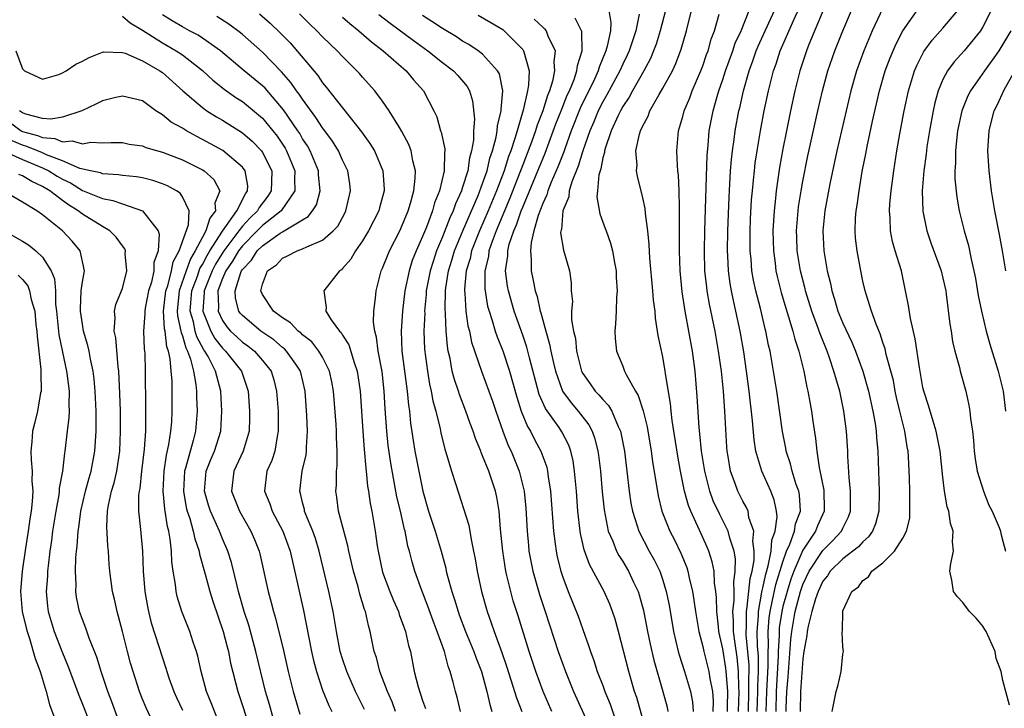
# Model space of a CAD drawing. Units: inches. Extents: x 2634000 to 2635680, y 1491000 to 1494000.
# Drawn here: x 2635111 to 2635209, y 1491059 to 1491128 of the extents above; entities that cross this region are included whole.
import ezdxf

# ---------------------------------------------------------------- set-up
doc = ezdxf.new("R2010")
doc.units = ezdxf.units.IN
doc.header["$MEASUREMENT"] = 0
doc.layers.add('LD26341491_2ft', color=220, linetype='Continuous')

msp = doc.modelspace()

# ---------------------------------------------------------------- linework, layer by layer
at = {"layer": 'LD26341491_2ft'}
for points, elevation in [([(2635181.467, 1491059), (2635181.484, 1491059.484), (2635181.505, 1491061), (2635181.358, 1491062.642), (2635181.351, 1491063), (2635181.319, 1491063.319), (2635181, 1491065.26), (2635180.616, 1491067), (2635180.559, 1491067.441), (2635180.401, 1491069), (2635180.381, 1491070.382), (2635180.313, 1491071), (2635180.182, 1491071.818), (2635180.12, 1491073), (2635179.939, 1491073.939), (2635179.594, 1491075), (2635179.428, 1491075.428), (2635179, 1491076.381), (2635177.798, 1491079), (2635177.57, 1491079.57), (2635177.182, 1491081), (2635176.776, 1491083), (2635176.501, 1491084.502), (2635175.931, 1491088.069), (2635175.824, 1491089), (2635175.763, 1491089.763), (2635175.273, 1491092.727), (2635175.246, 1491093), (2635175, 1491094.418), (2635174.551, 1491096.551), (2635174.49, 1491097), (2635174.269, 1491098.269), (2635174.227, 1491099), (2635174.079, 1491100.079), (2635174.023, 1491101), (2635173.721, 1491104.279), (2635173.652, 1491105.652), (2635173.497, 1491107), (2635173.265, 1491108.735), (2635173.231, 1491109.231), (2635173, 1491110.314), (2635172.471, 1491112.471), (2635172.382, 1491113), (2635172.428, 1491113.572), (2635172.323, 1491115), (2635172.665, 1491116.665), (2635172.771, 1491117), (2635173, 1491117.503), (2635173.525, 1491118.475), (2635173.711, 1491119), (2635174.629, 1491120.629), (2635175, 1491121.255), (2635175.957, 1491123), (2635176.294, 1491123.706), (2635176.851, 1491125.149), (2635177.365, 1491127), (2635178.789, 1491132.789)], 8926), ([(2635184.435, 1491059), (2635184.491, 1491061), (2635184.484, 1491061.516), (2635184.555, 1491063), (2635184.554, 1491064.554), (2635184.468, 1491065.532), (2635184.44, 1491067), (2635184.553, 1491068.553), (2635184.552, 1491069), (2635184.912, 1491070.912), (2635184.928, 1491071.072), (2635185, 1491071.347), (2635185.289, 1491072.711), (2635185.545, 1491073.545), (2635185.819, 1491075), (2635185.892, 1491076.108), (2635186.218, 1491077), (2635186.43, 1491078.43), (2635186.358, 1491079), (2635186.143, 1491080.143), (2635185.811, 1491081), (2635184.908, 1491083), (2635184.301, 1491085), (2635184.12, 1491086.12), (2635183.975, 1491088.025), (2635183.644, 1491091), (2635183.376, 1491093), (2635183.085, 1491094.915), (2635182.729, 1491097), (2635182.313, 1491099), (2635182.066, 1491100.066), (2635181.874, 1491101), (2635181.741, 1491101.741), (2635181.561, 1491103), (2635181.491, 1491104.509), (2635181.455, 1491105), (2635181.488, 1491107), (2635181.62, 1491110.38), (2635181.71, 1491111.71), (2635181.777, 1491113), (2635181.864, 1491114.136), (2635181.968, 1491115), (2635182.142, 1491116.141), (2635182.247, 1491117), (2635182.614, 1491119), (2635182.694, 1491119.306), (2635183.06, 1491121), (2635183.623, 1491123), (2635183.999, 1491124.001), (2635184.341, 1491125), (2635184.532, 1491125.468), (2635185.224, 1491127), (2635187.135, 1491131.135)], 8932), ([(2635185.34, 1491059), (2635185.395, 1491061), (2635185.529, 1491063.529), (2635185.528, 1491065), (2635185.56, 1491065.56), (2635185.533, 1491067), (2635185.632, 1491068.368), (2635185.723, 1491069), (2635185.947, 1491069.947), (2635186.301, 1491071.699), (2635187, 1491073.961), (2635187.373, 1491075), (2635187.705, 1491075.706), (2635188.166, 1491077), (2635188.271, 1491077.729), (2635188.751, 1491079), (2635188.651, 1491080.651), (2635188.585, 1491081), (2635188.345, 1491081.655), (2635187.925, 1491083), (2635187.75, 1491083.75), (2635187.33, 1491085), (2635187.286, 1491085.286), (2635186.956, 1491086.956), (2635186.387, 1491091), (2635186.075, 1491093), (2635185.722, 1491095), (2635185.579, 1491095.579), (2635185.302, 1491097), (2635185.234, 1491097.233), (2635184.762, 1491099.238), (2635184.314, 1491101), (2635184.08, 1491102.08), (2635183.917, 1491103), (2635183.827, 1491104.173), (2635183.738, 1491105), (2635183.729, 1491105.73), (2635183.738, 1491107), (2635183.784, 1491108.216), (2635183.881, 1491110.119), (2635183.952, 1491111), (2635184.074, 1491112.074), (2635184.151, 1491113), (2635184.241, 1491113.759), (2635184.434, 1491115), (2635184.775, 1491117), (2635185.147, 1491119), (2635185.555, 1491121), (2635186.061, 1491123), (2635186.317, 1491123.683), (2635186.743, 1491125), (2635187, 1491125.6), (2635188.092, 1491128.092), (2635189, 1491130.077)], 8934), ([(2635169.597, 1491129), (2635169.821, 1491127.821), (2635169.76, 1491127), (2635169.451, 1491125.451), (2635169.316, 1491125), (2635168.628, 1491123.372), (2635168.534, 1491123), (2635168.163, 1491122.163), (2635166.753, 1491119.247), (2635165.858, 1491117), (2635165.197, 1491115.197), (2635165.101, 1491114.899), (2635164.548, 1491113.452), (2635163.853, 1491111.854), (2635163.516, 1491111), (2635163.408, 1491110.592), (2635163, 1491109.735), (2635162.548, 1491108.548), (2635162.124, 1491107), (2635161.835, 1491105.835), (2635161.772, 1491105), (2635161.855, 1491104.145), (2635161.843, 1491103), (2635162.059, 1491102.059), (2635162.24, 1491101), (2635162.433, 1491100.433), (2635162.735, 1491099), (2635162.805, 1491098.805), (2635163.304, 1491097), (2635163.692, 1491095.692), (2635163.815, 1491095), (2635164.037, 1491093.962), (2635164.264, 1491093), (2635164.983, 1491091), (2635165.832, 1491089.833), (2635166.559, 1491089), (2635167.617, 1491087.617), (2635167.946, 1491087), (2635168.227, 1491086.227), (2635168.525, 1491085), (2635168.586, 1491084.586), (2635168.765, 1491083), (2635168.947, 1491080.947), (2635169.14, 1491079.14), (2635169.557, 1491077), (2635170, 1491076), (2635170.382, 1491075), (2635170.594, 1491074.594), (2635171, 1491073.967), (2635171.575, 1491073), (2635172.074, 1491071.926), (2635172.528, 1491071), (2635172.65, 1491070.65), (2635173.08, 1491069.08), (2635173.471, 1491067), (2635173.728, 1491065.728), (2635174.11, 1491064.11), (2635175.023, 1491061), (2635175.433, 1491059.432), (2635175.518, 1491059)], 8920), ([(2635175.287, 1491129), (2635174.755, 1491127), (2635174.335, 1491125.665), (2635174.089, 1491125), (2635173.771, 1491124.229), (2635173.122, 1491123), (2635171.978, 1491121), (2635171.642, 1491120.358), (2635171, 1491119.431), (2635170.764, 1491119), (2635170.543, 1491118.543), (2635169.857, 1491117), (2635169.229, 1491115.229), (2635169.167, 1491115), (2635169.16, 1491114.84), (2635169, 1491114.288), (2635168.805, 1491113.195), (2635168.727, 1491113), (2635168.614, 1491112.614), (2635168.488, 1491111), (2635168.42, 1491110.42), (2635168.71, 1491108.71), (2635169.255, 1491107.255), (2635169.334, 1491107), (2635169.78, 1491105.779), (2635169.973, 1491105), (2635170.162, 1491103.838), (2635170.328, 1491103), (2635170.345, 1491102.345), (2635170.435, 1491101), (2635170.372, 1491100.372), (2635170.345, 1491099), (2635170.284, 1491097.716), (2635170.205, 1491097), (2635170.256, 1491096.255), (2635170.376, 1491095), (2635171, 1491093.498), (2635171.19, 1491093), (2635171.354, 1491092.646), (2635172.273, 1491091), (2635172.557, 1491090.557), (2635173.044, 1491089.044), (2635173.429, 1491087.429), (2635173.836, 1491085), (2635173.975, 1491083.974), (2635174.538, 1491080.538), (2635174.916, 1491079), (2635175.721, 1491077), (2635176.159, 1491076.159), (2635176.819, 1491074.819), (2635177.392, 1491073.392), (2635177.519, 1491073), (2635177.65, 1491072.35), (2635177.979, 1491071), (2635178.121, 1491070.12), (2635178.263, 1491069), (2635178.593, 1491067), (2635179, 1491065.487), (2635179.102, 1491065), (2635179.609, 1491063), (2635179.718, 1491062.282), (2635179.972, 1491061), (2635180.029, 1491060.029), (2635180.008, 1491059)], 8924), ([(2635183.553, 1491059), (2635183.609, 1491061), (2635183.59, 1491062.41), (2635183.618, 1491063), (2635183.618, 1491063.618), (2635183.351, 1491066.649), (2635183.344, 1491067), (2635183.371, 1491067.371), (2635183.366, 1491069), (2635183.451, 1491069.451), (2635183.731, 1491072.269), (2635183.922, 1491073), (2635184.13, 1491074.13), (2635184.141, 1491075), (2635183.994, 1491076.006), (2635184.095, 1491077), (2635183.616, 1491078.384), (2635183.524, 1491079), (2635183.377, 1491079.377), (2635183, 1491080.018), (2635182.497, 1491081), (2635182.222, 1491081.778), (2635181.755, 1491083), (2635181.531, 1491084.469), (2635181.429, 1491085), (2635181.396, 1491085.397), (2635181.217, 1491089), (2635181.072, 1491091), (2635180.856, 1491093), (2635180.572, 1491095), (2635180.228, 1491097), (2635179.684, 1491099.684), (2635179.449, 1491101), (2635179.391, 1491101.391), (2635179.213, 1491103), (2635179.161, 1491105), (2635179.208, 1491107), (2635179.346, 1491111.346), (2635179.421, 1491114.579), (2635179.521, 1491115.522), (2635179.649, 1491117), (2635180.041, 1491119), (2635180.441, 1491120.441), (2635180.613, 1491121), (2635181, 1491122.111), (2635181.283, 1491123), (2635182.008, 1491125), (2635182.25, 1491125.75), (2635182.822, 1491127), (2635183.638, 1491129)], 8930), ([(2635191, 1491128.94), (2635189.612, 1491125.612), (2635189.371, 1491125), (2635188.7, 1491123), (2635188.189, 1491121), (2635187.762, 1491119), (2635187.356, 1491117), (2635187, 1491115.185), (2635186.665, 1491113.335), (2635186.325, 1491111), (2635186.263, 1491110.263), (2635186.119, 1491109), (2635186.011, 1491107), (2635186.05, 1491105), (2635186.227, 1491103.773), (2635186.315, 1491103), (2635186.435, 1491102.435), (2635186.839, 1491100.839), (2635187.289, 1491099.29), (2635187.574, 1491098.426), (2635187.994, 1491097), (2635188.186, 1491096.186), (2635188.589, 1491095), (2635189.09, 1491093), (2635189.397, 1491091.397), (2635189.5, 1491091), (2635189.717, 1491089.717), (2635189.856, 1491089), (2635189.998, 1491088.002), (2635190.274, 1491086.274), (2635190.403, 1491085), (2635190.633, 1491083.367), (2635191.096, 1491081.096), (2635191.135, 1491079.135), (2635191.135, 1491079), (2635190.47, 1491077.53), (2635190.276, 1491077), (2635189, 1491075.096), (2635188.093, 1491073), (2635187.799, 1491072.201), (2635187.416, 1491071), (2635187, 1491069.484), (2635186.885, 1491069), (2635186.649, 1491067.351), (2635186.623, 1491067), (2635186.63, 1491066.63), (2635186.537, 1491065), (2635186.538, 1491064.538), (2635186.331, 1491061), (2635186.285, 1491059)], 8936), ([(2635187.336, 1491059), (2635187.342, 1491059.342), (2635187.389, 1491061), (2635187.531, 1491062.469), (2635187.812, 1491066.188), (2635187.893, 1491067), (2635188.228, 1491069), (2635188.763, 1491071), (2635189, 1491071.667), (2635189.639, 1491073), (2635191, 1491075.074), (2635191.964, 1491076.036), (2635192.862, 1491077), (2635193, 1491077.308), (2635193.564, 1491078.436), (2635193.76, 1491079), (2635193.765, 1491081), (2635193.617, 1491082.383), (2635193.495, 1491084.505), (2635193.481, 1491085), (2635193.354, 1491087), (2635193.106, 1491089), (2635192.684, 1491091), (2635192.578, 1491091.421), (2635192.111, 1491093), (2635191.667, 1491094.333), (2635191.42, 1491095), (2635190.718, 1491096.718), (2635190.437, 1491097.563), (2635189.893, 1491099), (2635189.279, 1491101), (2635189.231, 1491101.231), (2635188.773, 1491103), (2635188.445, 1491105), (2635188.391, 1491106.391), (2635188.374, 1491107), (2635188.528, 1491109), (2635188.579, 1491109.421), (2635188.824, 1491111), (2635189, 1491111.968), (2635189.51, 1491114.49), (2635190.496, 1491119), (2635190.962, 1491121), (2635191.512, 1491123), (2635192.202, 1491125), (2635192.999, 1491127), (2635193.85, 1491129)], 8938), ([(2635197, 1491129.265), (2635195.939, 1491127), (2635195.092, 1491125), (2635194.374, 1491123), (2635193.807, 1491121), (2635192.865, 1491117), (2635192.411, 1491115), (2635191.695, 1491111.695), (2635191.187, 1491109), (2635190.99, 1491107), (2635191.094, 1491105), (2635191.435, 1491103), (2635191.749, 1491101.75), (2635191.883, 1491101), (2635192.169, 1491100.169), (2635192.504, 1491099), (2635193, 1491097.774), (2635193.893, 1491095.893), (2635194.246, 1491095), (2635194.995, 1491093), (2635195.576, 1491091), (2635196.01, 1491089), (2635196.225, 1491087.775), (2635196.328, 1491087), (2635196.366, 1491086.366), (2635196.507, 1491085), (2635196.622, 1491081), (2635196.6, 1491079), (2635196.261, 1491077.739), (2635195.962, 1491077), (2635195.57, 1491076.43), (2635195, 1491075.945), (2635194.56, 1491075.44), (2635193, 1491074.232), (2635191.734, 1491073), (2635191.452, 1491072.548), (2635191, 1491072.014), (2635190.522, 1491071), (2635190.251, 1491070.252), (2635189.894, 1491069), (2635189.523, 1491067.523), (2635189.445, 1491067), (2635189.411, 1491066.589), (2635189.11, 1491065), (2635189, 1491064.268), (2635188.756, 1491061), (2635188.717, 1491059)], 8940), ([(2635191.924, 1491059), (2635192.317, 1491061), (2635192.487, 1491061.513), (2635192.831, 1491063), (2635193, 1491064.736), (2635193.07, 1491065), (2635193, 1491065.472), (2635192.933, 1491066.933), (2635192.961, 1491067.039), (2635192.98, 1491069), (2635193, 1491069.066), (2635193.903, 1491071), (2635194.546, 1491071.454), (2635195, 1491072.077), (2635195.565, 1491072.435), (2635195.886, 1491073), (2635197, 1491073.836), (2635198.164, 1491075), (2635199, 1491076.322), (2635199.37, 1491077), (2635199.678, 1491078.322), (2635199.706, 1491079), (2635199.677, 1491079.676), (2635199.686, 1491081), (2635199.663, 1491082.337), (2635199.564, 1491084.436), (2635199.522, 1491085), (2635199.436, 1491085.436), (2635199.191, 1491087), (2635198.746, 1491088.746), (2635198.703, 1491089), (2635198.375, 1491090.375), (2635198.239, 1491091), (2635198.043, 1491092.043), (2635197.798, 1491093), (2635197.335, 1491094.665), (2635197.22, 1491095.219), (2635197, 1491095.854), (2635196.727, 1491096.727), (2635196.317, 1491097.683), (2635195.86, 1491099), (2635195.322, 1491100.678), (2635195.236, 1491101), (2635195, 1491101.993), (2635194.785, 1491103), (2635194.413, 1491105), (2635194.275, 1491106.275), (2635194.227, 1491107), (2635194.276, 1491108.275), (2635194.333, 1491109), (2635194.433, 1491109.566), (2635194.612, 1491111), (2635194.94, 1491112.94), (2635195.292, 1491114.708), (2635195.418, 1491115.418), (2635195.962, 1491117.962), (2635196.664, 1491121), (2635197.239, 1491123), (2635197.717, 1491124.283), (2635198.01, 1491125), (2635198.316, 1491125.684), (2635199.005, 1491126.995), (2635200.653, 1491129.347)], 8942), ([(2635209.636, 1491059.636), (2635209, 1491062.081), (2635208.81, 1491063), (2635208.308, 1491064.308), (2635208.221, 1491065), (2635207.311, 1491067), (2635207.201, 1491067.2), (2635207, 1491067.508), (2635206.313, 1491068.313), (2635205.647, 1491069), (2635205, 1491069.869), (2635204.44, 1491070.44), (2635204.039, 1491071), (2635203.892, 1491072.108), (2635203.699, 1491073), (2635203.778, 1491073.778), (2635204.046, 1491075), (2635203.949, 1491075.949), (2635204.024, 1491077), (2635203.765, 1491077.765), (2635203.577, 1491079), (2635203.427, 1491079.427), (2635203.161, 1491081), (2635203, 1491082.42), (2635202.737, 1491085), (2635202.338, 1491087), (2635202.012, 1491087.988), (2635201.565, 1491089.566), (2635201.082, 1491091), (2635201, 1491091.375), (2635200.765, 1491092.765), (2635200.642, 1491093.358), (2635200.229, 1491096.23), (2635199.742, 1491098.258), (2635199.548, 1491099.548), (2635199.27, 1491101), (2635198.846, 1491103), (2635198.233, 1491105), (2635197.956, 1491105.956), (2635197.765, 1491107), (2635197.742, 1491108.258), (2635197.673, 1491109), (2635197.706, 1491109.706), (2635197.825, 1491111), (2635198.084, 1491113), (2635198.404, 1491115), (2635198.697, 1491116.697), (2635199.13, 1491119), (2635199.56, 1491121), (2635200.171, 1491123), (2635200.414, 1491123.586), (2635201.09, 1491124.91), (2635201.936, 1491126.063), (2635203, 1491127.246), (2635204.489, 1491129)], 8944), ([(2635207.808, 1491129), (2635207, 1491127.395), (2635206.756, 1491127), (2635205.135, 1491125), (2635204.107, 1491123.893), (2635203.457, 1491123), (2635203, 1491122.129), (2635202.527, 1491121), (2635202.193, 1491119.807), (2635202.023, 1491119), (2635201.657, 1491117), (2635201.403, 1491115.403), (2635201.345, 1491115), (2635201.32, 1491114.68), (2635201.085, 1491113), (2635200.939, 1491111), (2635201, 1491108.978), (2635201.39, 1491107), (2635201.803, 1491105.803), (2635202.82, 1491103), (2635203, 1491102.27), (2635203.273, 1491101), (2635203.328, 1491100.672), (2635203.687, 1491097.687), (2635203.812, 1491097), (2635203.965, 1491095.965), (2635204.198, 1491095), (2635204.649, 1491093.351), (2635204.719, 1491093), (2635205.277, 1491091), (2635205.602, 1491089.602), (2635205.698, 1491089), (2635205.741, 1491088.259), (2635205.947, 1491087), (2635206.068, 1491086.068), (2635206.127, 1491085), (2635206.225, 1491084.225), (2635206.427, 1491083), (2635207.047, 1491081), (2635207.597, 1491079.597), (2635207.907, 1491079), (2635208.609, 1491077.391), (2635208.758, 1491077), (2635208.793, 1491076.793), (2635209, 1491076.028), (2635209.241, 1491075)], 8946), ([(2635121, 1491128.437), (2635121.781, 1491127.782), (2635123, 1491127.041), (2635125, 1491125.781), (2635126.376, 1491125), (2635127, 1491124.578), (2635129, 1491123.015), (2635130.043, 1491122.042), (2635131.154, 1491121.154), (2635132.332, 1491120.333), (2635133, 1491119.911), (2635134.607, 1491118.607), (2635135, 1491118.253), (2635136.026, 1491117), (2635136.452, 1491116.452), (2635137.248, 1491115.249), (2635137.389, 1491115), (2635138.213, 1491113), (2635138.186, 1491112.186), (2635138.227, 1491111), (2635136.856, 1491109), (2635135, 1491107.533), (2635134.725, 1491107.275), (2635134.476, 1491107), (2635133, 1491105.509), (2635132.608, 1491105), (2635132.011, 1491103.989), (2635131.322, 1491103), (2635131, 1491102.241), (2635130.545, 1491101), (2635130.596, 1491099.404), (2635130.566, 1491099), (2635131, 1491098.053), (2635131.429, 1491097.429), (2635131.815, 1491097), (2635132.416, 1491096.416), (2635133, 1491095.902), (2635133.531, 1491095.531), (2635134.201, 1491095), (2635135, 1491094.069), (2635135.856, 1491093), (2635136.121, 1491092.121), (2635136.407, 1491091), (2635136.553, 1491089), (2635136.576, 1491087), (2635136.452, 1491086.452), (2635136.215, 1491085), (2635135.923, 1491084.077), (2635135.443, 1491083), (2635135.206, 1491081), (2635135.735, 1491079.735), (2635135.976, 1491079), (2635137.021, 1491077.021), (2635137.758, 1491075), (2635139.102, 1491069.102), (2635139.891, 1491065), (2635140.1, 1491064.1), (2635140.393, 1491063), (2635141, 1491061.134), (2635141.612, 1491059.612), (2635141.919, 1491059)], 8898), ([(2635145.184, 1491059.183), (2635144.304, 1491061), (2635143.41, 1491063), (2635143, 1491064.249), (2635142.776, 1491065), (2635142.404, 1491067), (2635142.073, 1491069), (2635141.64, 1491071), (2635140.674, 1491075), (2635140.279, 1491076.279), (2635140.021, 1491077), (2635139.321, 1491078.679), (2635139.205, 1491079), (2635139.179, 1491079.179), (2635139, 1491079.869), (2635138.788, 1491080.788), (2635138.712, 1491081), (2635138.959, 1491083), (2635139.356, 1491084.645), (2635139.396, 1491085), (2635139.396, 1491085.396), (2635139.511, 1491087), (2635139.441, 1491088.559), (2635139.261, 1491091), (2635138.804, 1491093), (2635138.315, 1491093.686), (2635137.411, 1491095), (2635137.206, 1491095.206), (2635137, 1491095.355), (2635136.116, 1491096.116), (2635134.839, 1491097), (2635133, 1491098.541), (2635132.782, 1491098.782), (2635132.633, 1491099), (2635132.294, 1491100.294), (2635132.262, 1491101), (2635132.84, 1491102.84), (2635132.908, 1491103), (2635133, 1491103.147), (2635133.905, 1491104.095), (2635134.48, 1491105), (2635135, 1491105.525), (2635136.772, 1491106.772), (2635137, 1491106.921), (2635137.163, 1491107), (2635139, 1491108.114), (2635139.573, 1491108.427), (2635140.01, 1491109), (2635140.398, 1491109.602), (2635140.777, 1491111), (2635140.606, 1491112.605), (2635140.591, 1491113), (2635139.758, 1491115), (2635139.485, 1491115.485), (2635139, 1491116.213), (2635138.715, 1491116.715), (2635138.532, 1491117), (2635137.106, 1491119.106), (2635135.251, 1491121.251), (2635135, 1491121.497), (2635133.176, 1491123), (2635130.813, 1491125), (2635129, 1491126.269), (2635128.556, 1491126.557), (2635127.694, 1491127), (2635127, 1491127.378), (2635125.982, 1491127.982), (2635125, 1491128.595)], 8900), ([(2635148.306, 1491059), (2635147.948, 1491059.948), (2635147.485, 1491061), (2635147, 1491062.292), (2635146.715, 1491063), (2635146.377, 1491064.377), (2635146.17, 1491065), (2635145.767, 1491067), (2635145.58, 1491067.58), (2635145.276, 1491069), (2635145.195, 1491069.195), (2635144.727, 1491070.727), (2635144.547, 1491071.453), (2635144.085, 1491073), (2635143.89, 1491073.89), (2635143.622, 1491075), (2635143.534, 1491075.534), (2635142.598, 1491079), (2635142.413, 1491080.413), (2635142.318, 1491081), (2635142.379, 1491081.621), (2635142.393, 1491083), (2635142.458, 1491083.542), (2635142.469, 1491085), (2635142.394, 1491086.394), (2635142.393, 1491087), (2635142.353, 1491087.648), (2635142.096, 1491091), (2635141.928, 1491091.928), (2635141.707, 1491093), (2635141, 1491094.377), (2635140.639, 1491095), (2635139.912, 1491095.912), (2635139, 1491096.631), (2635138.815, 1491096.816), (2635138.561, 1491097), (2635137.809, 1491097.809), (2635137, 1491098.333), (2635136.113, 1491099), (2635135, 1491100.643), (2635134.833, 1491101), (2635135, 1491101.673), (2635135.498, 1491103), (2635136.382, 1491103.618), (2635137, 1491104.276), (2635137.504, 1491104.496), (2635138.459, 1491105), (2635139, 1491105.2), (2635139.425, 1491105.425), (2635141, 1491106.067), (2635142.058, 1491107), (2635142.51, 1491107.49), (2635143.223, 1491108.777), (2635143.338, 1491109), (2635143.798, 1491111), (2635143.714, 1491111.714), (2635143.519, 1491113), (2635143, 1491114.051), (2635142.578, 1491115), (2635141.98, 1491115.98), (2635141.129, 1491117.129), (2635141, 1491117.282), (2635140.341, 1491118.341), (2635139, 1491120.145), (2635138.664, 1491120.664), (2635138.396, 1491121), (2635137.834, 1491121.834), (2635136.903, 1491122.903), (2635135, 1491124.858), (2635133, 1491126.606), (2635132.786, 1491126.786), (2635131.649, 1491127.648), (2635130.43, 1491128.43)], 8902), ([(2635134.691, 1491128.691), (2635135.758, 1491127.758), (2635136.779, 1491126.779), (2635137.773, 1491125.772), (2635140.511, 1491122.511), (2635141, 1491121.782), (2635141.374, 1491121.374), (2635143, 1491119.292), (2635143.14, 1491119.14), (2635144.908, 1491116.908), (2635145.74, 1491115.74), (2635146.182, 1491115), (2635147.033, 1491113), (2635147.161, 1491111.161), (2635147.158, 1491111), (2635147, 1491110.393), (2635146.689, 1491109.311), (2635146.617, 1491109), (2635145.601, 1491107), (2635145, 1491106.009), (2635144.279, 1491105), (2635143.815, 1491104.185), (2635143, 1491103.243), (2635142.877, 1491103.123), (2635142.687, 1491103), (2635141.113, 1491101), (2635141.358, 1491099.358), (2635141.34, 1491099), (2635141.869, 1491098.131), (2635142.69, 1491097), (2635142.849, 1491096.849), (2635143, 1491096.572), (2635143.618, 1491095.618), (2635144.15, 1491093.85), (2635144.47, 1491093), (2635144.764, 1491091), (2635145.023, 1491087), (2635145.164, 1491085.164), (2635145.314, 1491083.314), (2635145.363, 1491083), (2635145.499, 1491081.499), (2635145.595, 1491081), (2635145.77, 1491079.77), (2635145.934, 1491079), (2635146.274, 1491077), (2635146.47, 1491075.53), (2635146.556, 1491075), (2635147, 1491072.922), (2635147.719, 1491071), (2635148.086, 1491070.086), (2635148.575, 1491069), (2635148.672, 1491068.672), (2635149.301, 1491067), (2635149.597, 1491065.597), (2635149.774, 1491065), (2635150.16, 1491063), (2635150.548, 1491061.452), (2635151, 1491060.094), (2635151.302, 1491059.302)], 8904), ([(2635154.789, 1491059), (2635154.446, 1491060.446), (2635154.283, 1491061), (2635154.056, 1491061.944), (2635153.76, 1491063), (2635153.538, 1491063.538), (2635153.174, 1491065), (2635152.466, 1491067), (2635152.051, 1491068.051), (2635151.531, 1491069.53), (2635150.925, 1491071.075), (2635150.219, 1491073), (2635149.942, 1491073.942), (2635149.68, 1491075), (2635149.521, 1491075.521), (2635149.239, 1491077), (2635149.183, 1491077.183), (2635148.776, 1491079), (2635148.436, 1491080.436), (2635147.812, 1491083.812), (2635147.564, 1491085.565), (2635147.408, 1491087), (2635147.245, 1491089.245), (2635147.152, 1491091), (2635146.943, 1491092.943), (2635146.559, 1491095), (2635146.393, 1491096.392), (2635146.211, 1491097), (2635146.102, 1491097.898), (2635146.13, 1491099), (2635146.296, 1491100.296), (2635146.348, 1491101), (2635146.871, 1491103), (2635147, 1491103.273), (2635147.479, 1491104.522), (2635147.684, 1491105), (2635148.712, 1491107), (2635149, 1491107.63), (2635149.539, 1491109), (2635149.781, 1491109.781), (2635150.106, 1491111), (2635150.267, 1491112.267), (2635150.28, 1491113), (2635150.015, 1491113.985), (2635149.844, 1491115), (2635149.618, 1491115.618), (2635148.929, 1491116.929), (2635148.675, 1491117.325), (2635147.67, 1491119), (2635147, 1491119.969), (2635146.208, 1491121), (2635145, 1491122.357), (2635144.708, 1491122.708), (2635144.439, 1491123), (2635143, 1491124.428), (2635142.476, 1491125), (2635141, 1491126.397), (2635140.432, 1491127), (2635139.695, 1491127.695), (2635138.691, 1491128.691)], 8906), ([(2635143, 1491128.363), (2635143.714, 1491127.714), (2635144.622, 1491127), (2635145.883, 1491125.883), (2635147.061, 1491125), (2635149.35, 1491123), (2635150.105, 1491122.105), (2635151.081, 1491121), (2635152.128, 1491119), (2635152.406, 1491118.406), (2635152.798, 1491117), (2635152.856, 1491116.856), (2635153.207, 1491115.207), (2635153.208, 1491115), (2635153.173, 1491114.827), (2635153.158, 1491113), (2635152.68, 1491111), (2635152.193, 1491109.807), (2635151.976, 1491109), (2635151.375, 1491107.375), (2635151, 1491106.44), (2635150.353, 1491105), (2635149.968, 1491104.032), (2635149.639, 1491103), (2635149.232, 1491101), (2635148.997, 1491099), (2635148.846, 1491097), (2635148.936, 1491095), (2635149.459, 1491091), (2635149.583, 1491089.583), (2635149.685, 1491089), (2635149.799, 1491087.799), (2635150.058, 1491086.058), (2635150.231, 1491085), (2635150.608, 1491083), (2635151.027, 1491081), (2635151.601, 1491079), (2635152.259, 1491077), (2635152.861, 1491075), (2635153.31, 1491073.31), (2635153.369, 1491073), (2635153.487, 1491072.513), (2635153.914, 1491071), (2635154.195, 1491070.195), (2635154.546, 1491069), (2635154.668, 1491068.668), (2635155.292, 1491067), (2635156.114, 1491065), (2635156.338, 1491064.338), (2635156.875, 1491063), (2635157.427, 1491061), (2635157.703, 1491059.703), (2635157.923, 1491059)], 8908), ([(2635146.631, 1491128.631), (2635147.754, 1491127.754), (2635150.048, 1491126.048), (2635151.521, 1491125), (2635153, 1491123.812), (2635154.075, 1491123), (2635154.521, 1491122.521), (2635155.44, 1491121.44), (2635155.678, 1491121), (2635155.984, 1491119.984), (2635156.168, 1491118.168), (2635156.074, 1491117), (2635156.078, 1491116.078), (2635155.9, 1491115), (2635155.687, 1491114.313), (2635155.51, 1491113), (2635155, 1491111.354), (2635154.882, 1491111), (2635154.279, 1491109.721), (2635154.049, 1491109), (2635153.705, 1491108.295), (2635153, 1491106.424), (2635152.396, 1491105), (2635152.041, 1491103.959), (2635151.742, 1491103), (2635151.367, 1491101), (2635151.358, 1491100.642), (2635151.203, 1491099), (2635151.21, 1491098.79), (2635151.136, 1491097), (2635151.192, 1491095.192), (2635151.471, 1491093), (2635151.699, 1491091.699), (2635151.869, 1491091), (2635152.036, 1491090.036), (2635152.333, 1491089), (2635152.754, 1491087.246), (2635152.828, 1491086.828), (2635153.209, 1491085.209), (2635153.421, 1491084.578), (2635153.874, 1491083), (2635154.323, 1491081.677), (2635155.608, 1491077.608), (2635155.837, 1491076.163), (2635156.094, 1491075), (2635156.243, 1491074.243), (2635156.438, 1491073), (2635156.889, 1491071), (2635157.453, 1491069), (2635157.865, 1491067.865), (2635158.135, 1491067), (2635158.906, 1491064.906), (2635159.425, 1491063.425), (2635159.827, 1491062.173), (2635160.367, 1491060.367), (2635160.907, 1491059)], 8910), ([(2635163.91, 1491059), (2635163.04, 1491061), (2635162.314, 1491063), (2635161.65, 1491065), (2635160.55, 1491068.55), (2635160.062, 1491070.062), (2635159.803, 1491071), (2635159.424, 1491072.576), (2635159.309, 1491073), (2635159.002, 1491075), (2635158.796, 1491077.204), (2635158.652, 1491079), (2635158.417, 1491080.418), (2635158.285, 1491081), (2635157.615, 1491083), (2635157, 1491084.548), (2635156.855, 1491084.855), (2635156.806, 1491085), (2635156.272, 1491086.272), (2635156.049, 1491087), (2635155.758, 1491087.758), (2635155.326, 1491089), (2635154.67, 1491090.671), (2635154.573, 1491091), (2635154.174, 1491092.174), (2635153.96, 1491093), (2635153.737, 1491094.263), (2635153.563, 1491095), (2635153.473, 1491095.473), (2635153.352, 1491097), (2635153.287, 1491098.713), (2635153.237, 1491099.237), (2635153.284, 1491101), (2635153.315, 1491101.315), (2635153.582, 1491103), (2635153.923, 1491104.077), (2635154.18, 1491105), (2635155.005, 1491107), (2635156.546, 1491110.546), (2635157, 1491111.733), (2635157.439, 1491113), (2635157.73, 1491114.27), (2635157.99, 1491115), (2635158.357, 1491116.357), (2635158.457, 1491117), (2635158.489, 1491117.511), (2635158.849, 1491119), (2635158.835, 1491119.165), (2635159.005, 1491121.005), (2635158.674, 1491122.674), (2635158.496, 1491123), (2635157, 1491124.649), (2635156.551, 1491125), (2635155.621, 1491125.621), (2635155, 1491125.959), (2635154.381, 1491126.381), (2635153, 1491127.208), (2635151.924, 1491127.924), (2635151, 1491128.502)], 8912), ([(2635156.551, 1491128.551), (2635157.824, 1491127.824), (2635159, 1491127.113), (2635159.147, 1491127), (2635161, 1491125.124), (2635161.089, 1491125), (2635161.1, 1491124.9), (2635161.637, 1491123), (2635161.596, 1491121.596), (2635161.486, 1491121), (2635161.05, 1491119.05), (2635160.433, 1491117), (2635160.219, 1491116.219), (2635159.806, 1491115), (2635159.583, 1491114.418), (2635159.14, 1491113), (2635158.388, 1491111), (2635157.557, 1491109), (2635156.67, 1491107), (2635155.892, 1491105), (2635155.742, 1491104.258), (2635155.368, 1491103), (2635155.195, 1491101.195), (2635155.194, 1491101), (2635155.228, 1491100.772), (2635155.335, 1491099), (2635155.534, 1491097.534), (2635155.675, 1491097), (2635155.885, 1491095.885), (2635156.871, 1491093), (2635157.985, 1491089.985), (2635158.303, 1491089), (2635159.006, 1491087), (2635159.563, 1491085.563), (2635159.84, 1491085), (2635160.66, 1491083), (2635161.126, 1491081.126), (2635161.146, 1491081), (2635161.317, 1491079.317), (2635161.449, 1491077), (2635161.568, 1491075.568), (2635161.63, 1491075), (2635161.835, 1491073.836), (2635162.002, 1491073), (2635162.679, 1491070.679), (2635163.245, 1491069), (2635164.554, 1491065), (2635165.267, 1491063), (2635166.076, 1491061), (2635167.619, 1491057.619)], 8914), ([(2635162.153, 1491128.153), (2635163, 1491127.348), (2635163.189, 1491127.189), (2635163.343, 1491127), (2635163.521, 1491126.479), (2635164.238, 1491125), (2635164.098, 1491123.903), (2635164.17, 1491123), (2635163.968, 1491121.968), (2635163.668, 1491121), (2635163.465, 1491120.535), (2635163.005, 1491119), (2635162.437, 1491117.563), (2635162.277, 1491117), (2635161.88, 1491115.88), (2635160.838, 1491113.162), (2635160.657, 1491112.657), (2635159.73, 1491110.27), (2635158.343, 1491107), (2635157.942, 1491105.942), (2635157.631, 1491105), (2635157.569, 1491104.431), (2635157.227, 1491103), (2635157.223, 1491101.223), (2635157.497, 1491099.497), (2635157.634, 1491099), (2635157.957, 1491098.044), (2635158.252, 1491097), (2635158.434, 1491096.434), (2635159.011, 1491095.011), (2635159.677, 1491093), (2635160.41, 1491090.41), (2635160.856, 1491089), (2635161.472, 1491087.472), (2635161.765, 1491087), (2635162.177, 1491086.177), (2635162.829, 1491085), (2635163.403, 1491083.403), (2635163.495, 1491083), (2635163.556, 1491082.444), (2635163.782, 1491081), (2635164.072, 1491077), (2635164.251, 1491075.749), (2635164.334, 1491075), (2635164.445, 1491074.445), (2635164.811, 1491073), (2635165, 1491072.422), (2635165.547, 1491071), (2635166.533, 1491068.533), (2635167, 1491067.193), (2635167.591, 1491065.591), (2635167.761, 1491065), (2635168.1, 1491064.1), (2635168.444, 1491063), (2635169, 1491061.584), (2635169.214, 1491061), (2635169.738, 1491059.737), (2635170.478, 1491057.522)], 8916), ([(2635173.261, 1491057.261), (2635172.394, 1491060.394), (2635172.191, 1491061), (2635171.592, 1491063), (2635170.577, 1491067), (2635170.236, 1491068.236), (2635169.986, 1491069), (2635169.71, 1491069.71), (2635169.144, 1491071), (2635167.68, 1491073.679), (2635167.135, 1491075.135), (2635166.768, 1491076.768), (2635166.735, 1491077), (2635166.519, 1491079), (2635166.368, 1491081), (2635166.186, 1491083), (2635166.036, 1491084.036), (2635165.811, 1491085), (2635165.6, 1491085.6), (2635164.928, 1491086.928), (2635164.64, 1491087.36), (2635163.275, 1491089.275), (2635162.654, 1491090.654), (2635161.665, 1491094.335), (2635161.401, 1491095.4), (2635161, 1491096.589), (2635160.147, 1491099), (2635159.567, 1491101), (2635159.476, 1491101.476), (2635159.289, 1491103), (2635159.502, 1491104.498), (2635159.506, 1491105), (2635159.661, 1491105.661), (2635160.107, 1491107), (2635160.388, 1491107.612), (2635160.854, 1491109), (2635161, 1491109.364), (2635162.519, 1491113), (2635163, 1491114.216), (2635163.234, 1491114.766), (2635164.316, 1491117.684), (2635164.852, 1491119), (2635165.453, 1491120.547), (2635165.67, 1491121), (2635166.13, 1491122.13), (2635166.416, 1491123), (2635166.467, 1491123.533), (2635166.929, 1491125), (2635166.903, 1491126.903), (2635166.873, 1491127), (2635166.261, 1491128.261)], 8918), ([(2635172.652, 1491128.652), (2635172.3, 1491127), (2635171.975, 1491125.975), (2635171.641, 1491125), (2635171.442, 1491124.558), (2635171, 1491123.658), (2635170.708, 1491123), (2635169.411, 1491120.589), (2635169, 1491119.896), (2635168.556, 1491119), (2635168.107, 1491117.893), (2635167.714, 1491117), (2635167, 1491115), (2635166.545, 1491113.455), (2635165.912, 1491111.912), (2635165.651, 1491111), (2635165.599, 1491110.401), (2635165.009, 1491109), (2635164.863, 1491107.137), (2635164.811, 1491107), (2635164.794, 1491106.794), (2635165.08, 1491105.08), (2635165.67, 1491103), (2635165.829, 1491101.829), (2635165.856, 1491101), (2635165.964, 1491099.964), (2635165.894, 1491099), (2635165.89, 1491098.109), (2635166.082, 1491097), (2635166.262, 1491096.262), (2635166.386, 1491095), (2635166.875, 1491093), (2635167, 1491092.758), (2635167.739, 1491091.739), (2635168.245, 1491091), (2635168.626, 1491090.626), (2635169, 1491090.15), (2635169.574, 1491089.574), (2635169.893, 1491089), (2635170.547, 1491087.453), (2635170.78, 1491087), (2635170.825, 1491086.825), (2635171.166, 1491085), (2635171.645, 1491081), (2635171.816, 1491079.816), (2635171.97, 1491079), (2635172.446, 1491077.554), (2635172.602, 1491077), (2635173.656, 1491075), (2635174.143, 1491074.143), (2635174.697, 1491073), (2635175, 1491072.13), (2635175.35, 1491071), (2635175.624, 1491069.624), (2635176.062, 1491067), (2635176.542, 1491065), (2635176.642, 1491064.642), (2635177.172, 1491063), (2635177.764, 1491061), (2635177.966, 1491059.966), (2635178.039, 1491059)], 8922), ([(2635182.584, 1491059), (2635182.647, 1491061), (2635182.612, 1491061.388), (2635182.581, 1491063), (2635182.435, 1491064.435), (2635182.226, 1491065.775), (2635182.078, 1491067), (2635182.074, 1491068.073), (2635182.005, 1491069), (2635182.129, 1491070.129), (2635182.119, 1491071), (2635182.087, 1491071.913), (2635182.245, 1491073), (2635182.261, 1491074.261), (2635182.126, 1491075), (2635181.694, 1491076.306), (2635181.543, 1491077), (2635180.691, 1491078.691), (2635180.052, 1491080.052), (2635179.705, 1491081), (2635179.188, 1491083), (2635178.881, 1491085), (2635178.717, 1491086.717), (2635178.632, 1491087.368), (2635178.448, 1491090.448), (2635178.229, 1491093), (2635177.959, 1491095), (2635177.237, 1491099), (2635176.931, 1491100.931), (2635176.725, 1491103), (2635176.661, 1491105), (2635176.682, 1491106.682), (2635176.66, 1491107.34), (2635176.683, 1491109), (2635176.656, 1491109.344), (2635176.64, 1491111), (2635176.569, 1491112.569), (2635176.51, 1491113), (2635176.46, 1491113.54), (2635176.396, 1491115), (2635176.563, 1491117), (2635176.685, 1491117.315), (2635177, 1491118.436), (2635177.14, 1491119), (2635177.696, 1491120.304), (2635177.94, 1491121), (2635178.805, 1491123), (2635179, 1491123.506), (2635179.382, 1491124.618), (2635179.532, 1491125), (2635179.837, 1491126.163), (2635180.159, 1491127), (2635180.647, 1491128.647)], 8928), ([(2635209.799, 1491127), (2635209, 1491125.639), (2635208.589, 1491125), (2635207.15, 1491123), (2635205.744, 1491121), (2635205.494, 1491120.506), (2635204.897, 1491119), (2635204.468, 1491117), (2635204.378, 1491116.378), (2635204.242, 1491115), (2635204.247, 1491113.753), (2635204.181, 1491113), (2635204.19, 1491112.19), (2635204.374, 1491110.374), (2635204.612, 1491109), (2635205.118, 1491107), (2635205.544, 1491105.544), (2635205.805, 1491104.195), (2635206.098, 1491103), (2635206.249, 1491102.249), (2635206.533, 1491100.533), (2635206.856, 1491099), (2635207.333, 1491097), (2635207.688, 1491095.688), (2635208.515, 1491093), (2635209.023, 1491091), (2635209.261, 1491089)], 8948), ([(2635110.343, 1491125), (2635111, 1491123.192), (2635111.21, 1491123), (2635113, 1491122.153), (2635114.635, 1491122.635), (2635115, 1491122.786), (2635115.374, 1491123), (2635116.333, 1491123.667), (2635117, 1491123.944), (2635117.662, 1491124.338), (2635119, 1491124.852), (2635119.122, 1491124.878), (2635121, 1491124.817), (2635121.258, 1491124.742), (2635123, 1491124.001), (2635124.742, 1491123), (2635125, 1491122.824), (2635127.035, 1491121), (2635129, 1491119.317), (2635129.449, 1491119), (2635130.398, 1491118.398), (2635131, 1491118.059), (2635133, 1491116.799), (2635133.965, 1491115.965), (2635134.885, 1491115), (2635135, 1491114.835), (2635135.919, 1491113), (2635135.907, 1491111.907), (2635135.876, 1491111), (2635135.53, 1491110.47), (2635134.663, 1491109.337), (2635134.492, 1491109), (2635133.723, 1491108.277), (2635133, 1491107.481), (2635132.631, 1491107), (2635131.122, 1491105), (2635130.316, 1491103.684), (2635129.961, 1491103), (2635129.171, 1491101), (2635129.176, 1491100.823), (2635129.043, 1491099), (2635129.826, 1491097), (2635130.241, 1491096.241), (2635131, 1491095.289), (2635131.313, 1491095), (2635132.907, 1491093), (2635133.555, 1491091), (2635133.703, 1491089), (2635133.697, 1491088.303), (2635133.655, 1491087), (2635133.071, 1491085), (2635132.133, 1491083), (2635131.9, 1491081), (2635132.695, 1491079), (2635133.841, 1491077), (2635134.19, 1491076.19), (2635134.659, 1491075), (2635134.733, 1491074.733), (2635135.56, 1491071), (2635135.88, 1491069.881), (2635136.099, 1491069), (2635136.313, 1491068.313), (2635137.089, 1491065.089), (2635137.57, 1491063), (2635138.076, 1491061), (2635138.738, 1491058.738)], 8896), ([(2635209.276, 1491103), (2635208.965, 1491105), (2635208.658, 1491106.658), (2635208.183, 1491109), (2635207.861, 1491111), (2635207.624, 1491113), (2635207.497, 1491115), (2635207.618, 1491117), (2635207.814, 1491117.814), (2635208.136, 1491119), (2635208.432, 1491119.568), (2635209.107, 1491121.107), (2635210.189, 1491123)], 8950), ([(2635136.426, 1491057), (2635135.695, 1491059.695), (2635135.308, 1491061), (2635134.343, 1491065), (2635133.622, 1491067.622), (2635133.182, 1491069), (2635132.605, 1491071), (2635132.457, 1491071.543), (2635131.887, 1491073.887), (2635131.531, 1491075), (2635131, 1491076.23), (2635130.702, 1491077), (2635129.798, 1491079), (2635129.601, 1491079.601), (2635129.194, 1491081), (2635129.376, 1491083), (2635129.842, 1491084.158), (2635130.207, 1491085), (2635130.829, 1491087), (2635130.941, 1491089), (2635130.826, 1491091), (2635130.299, 1491093), (2635129.553, 1491094.447), (2635129.233, 1491095), (2635129.13, 1491095.13), (2635128.426, 1491096.426), (2635128.271, 1491097), (2635128.089, 1491097.911), (2635127.779, 1491099), (2635127.83, 1491099.83), (2635127.932, 1491101), (2635128.489, 1491102.489), (2635128.75, 1491103.25), (2635129, 1491103.659), (2635129.458, 1491104.542), (2635129.735, 1491105), (2635131, 1491106.98), (2635132.431, 1491109), (2635133.293, 1491110.708), (2635133.513, 1491111), (2635133.519, 1491111.519), (2635133.27, 1491113), (2635133, 1491113.364), (2635131.038, 1491115.038), (2635129, 1491116.146), (2635128.421, 1491116.421), (2635127.396, 1491117), (2635127, 1491117.251), (2635125.877, 1491117.877), (2635125, 1491118.607), (2635124.353, 1491119), (2635123, 1491119.977), (2635121, 1491120.474), (2635120.337, 1491120.336), (2635119, 1491119.981), (2635118.352, 1491119.648), (2635116.932, 1491119), (2635115, 1491118.346), (2635113.845, 1491118.155), (2635113, 1491118.244), (2635111.33, 1491118.67), (2635111, 1491118.794), (2635110.722, 1491119)], 8894), ([(2635109, 1491118.387), (2635110.881, 1491117), (2635111, 1491116.937), (2635112.52, 1491116.52), (2635113, 1491116.317), (2635114.229, 1491116.229), (2635115, 1491115.888), (2635115.986, 1491115.986), (2635117, 1491115.696), (2635117.852, 1491115.853), (2635119, 1491115.792), (2635119.836, 1491115.836), (2635121, 1491115.816), (2635121.676, 1491115.676), (2635123, 1491115.489), (2635123.342, 1491115.342), (2635125, 1491114.878), (2635127, 1491114.086), (2635129, 1491113.098), (2635129.157, 1491113), (2635130.131, 1491112.131), (2635130.729, 1491111), (2635130.24, 1491109.76), (2635130.307, 1491109), (2635129.724, 1491108.276), (2635129.348, 1491107), (2635129, 1491106.381), (2635128.285, 1491105), (2635127.798, 1491104.202), (2635127.367, 1491103), (2635126.683, 1491101), (2635126.48, 1491099), (2635126.507, 1491098.507), (2635126.85, 1491097), (2635126.865, 1491096.865), (2635127, 1491096.511), (2635127.321, 1491095.321), (2635127.495, 1491095), (2635127.803, 1491094.197), (2635128.091, 1491093), (2635128.347, 1491091.653), (2635128.408, 1491091), (2635128.411, 1491090.411), (2635128.461, 1491089), (2635128.295, 1491087), (2635128.064, 1491086.064), (2635127.293, 1491083.293), (2635127.195, 1491083), (2635127.086, 1491081), (2635127.378, 1491079.378), (2635127.474, 1491079), (2635127.728, 1491078.272), (2635128.085, 1491077), (2635128.233, 1491076.233), (2635128.666, 1491075), (2635128.705, 1491074.705), (2635129.272, 1491072.728), (2635129.736, 1491071), (2635130.034, 1491070.034), (2635131.067, 1491067), (2635131.457, 1491065.457), (2635131.589, 1491065), (2635131.815, 1491063.815), (2635132.521, 1491061), (2635133, 1491059.614), (2635133.62, 1491057.62)], 8892), ([(2635130.994, 1491057), (2635129.88, 1491059.88), (2635129.399, 1491061), (2635128.859, 1491063), (2635128.53, 1491064.53), (2635128.397, 1491065), (2635128.07, 1491065.93), (2635127.721, 1491067), (2635126.942, 1491069), (2635126.486, 1491070.486), (2635126.37, 1491071), (2635126.301, 1491071.699), (2635126.074, 1491073), (2635125.934, 1491073.934), (2635125.897, 1491075), (2635125.782, 1491076.218), (2635125.629, 1491077), (2635125.489, 1491077.489), (2635125.281, 1491079), (2635125.236, 1491079.236), (2635125.076, 1491081), (2635125.162, 1491083), (2635125.396, 1491084.604), (2635125.651, 1491085.651), (2635125.844, 1491087), (2635125.925, 1491087.925), (2635125.974, 1491089), (2635125.97, 1491091), (2635125.959, 1491092.041), (2635125.869, 1491093), (2635125.78, 1491094.22), (2635125.603, 1491095), (2635125.438, 1491095.438), (2635125.255, 1491097), (2635125.208, 1491097.208), (2635125.108, 1491099), (2635125.339, 1491101), (2635125.521, 1491101.521), (2635125.904, 1491103), (2635126.083, 1491103.917), (2635126.679, 1491105), (2635127.605, 1491107.605), (2635127.672, 1491109), (2635127, 1491110.418), (2635126.764, 1491110.764), (2635126.407, 1491111), (2635125.501, 1491111.501), (2635125, 1491111.704), (2635124.035, 1491112.035), (2635123, 1491112.287), (2635122.401, 1491112.401), (2635121, 1491112.535), (2635120.607, 1491112.607), (2635119, 1491112.705), (2635118.791, 1491112.791), (2635117.799, 1491113), (2635116.755, 1491113.245), (2635115, 1491113.994), (2635113.401, 1491114.598), (2635113, 1491114.791), (2635111.442, 1491115.442), (2635111, 1491115.563), (2635109.988, 1491115.988)], 8890), ([(2635109.02, 1491115.02), (2635111, 1491114.136), (2635113, 1491113.313), (2635113.652, 1491113), (2635114.475, 1491112.475), (2635115, 1491112.159), (2635115.793, 1491111.793), (2635117, 1491111.039), (2635119, 1491110.224), (2635120.05, 1491110.05), (2635121, 1491109.692), (2635122.99, 1491108.99), (2635124.558, 1491107), (2635124.676, 1491106.676), (2635124.567, 1491105), (2635124.154, 1491103.846), (2635124.13, 1491103), (2635123.894, 1491101.894), (2635123.613, 1491101), (2635123.274, 1491099.274), (2635123.229, 1491099), (2635123.248, 1491098.752), (2635123.113, 1491097), (2635123.173, 1491095.173), (2635123.206, 1491095), (2635123.224, 1491094.776), (2635123.275, 1491093), (2635123.314, 1491089.314), (2635123.299, 1491088.701), (2635123.298, 1491087), (2635123.185, 1491085.185), (2635122.921, 1491083), (2635122.732, 1491081.268), (2635122.667, 1491081), (2635122.617, 1491080.617), (2635122.615, 1491079), (2635122.808, 1491077.192), (2635122.998, 1491074.998), (2635123.077, 1491073), (2635123.24, 1491071), (2635123.492, 1491069.492), (2635123.593, 1491069), (2635123.87, 1491067.87), (2635125, 1491064.355), (2635125.343, 1491063.343), (2635125.436, 1491063), (2635125.652, 1491062.348), (2635126.121, 1491061), (2635126.388, 1491060.388), (2635127, 1491059.124)], 8888), ([(2635124.477, 1491057), (2635123.358, 1491059.358), (2635123, 1491060.23), (2635122.703, 1491061), (2635122.057, 1491063), (2635121.817, 1491063.817), (2635121.498, 1491065), (2635120.996, 1491066.996), (2635120.47, 1491069), (2635120.212, 1491070.212), (2635120.016, 1491071), (2635119.744, 1491073), (2635119.675, 1491073.675), (2635119.595, 1491075), (2635119.533, 1491075.533), (2635119.446, 1491077.446), (2635119.521, 1491079), (2635119.606, 1491079.606), (2635119.919, 1491081), (2635120.173, 1491081.827), (2635120.429, 1491083), (2635120.737, 1491085), (2635120.814, 1491087), (2635120.793, 1491089), (2635120.747, 1491090.747), (2635120.634, 1491093), (2635120.567, 1491093.434), (2635120.326, 1491096.326), (2635120.169, 1491097), (2635120.278, 1491098.278), (2635120.199, 1491099), (2635120.341, 1491099.659), (2635120.919, 1491101), (2635121, 1491101.234), (2635121.452, 1491103), (2635121.288, 1491104.712), (2635121.303, 1491105), (2635121.226, 1491105.226), (2635121, 1491105.506), (2635120.378, 1491106.378), (2635119.754, 1491107), (2635119, 1491107.435), (2635117, 1491108.67), (2635116.584, 1491109), (2635115.596, 1491109.596), (2635115, 1491110.026), (2635113.735, 1491111), (2635113, 1491111.452), (2635111.929, 1491111.929), (2635111, 1491112.505), (2635110.636, 1491112.636)], 8886), ([(2635121.738, 1491055), (2635119.952, 1491059.952), (2635119.552, 1491061), (2635118.874, 1491063), (2635118.439, 1491064.439), (2635117.678, 1491066.322), (2635117.337, 1491067.337), (2635117, 1491068.187), (2635116.717, 1491069), (2635116.423, 1491070.423), (2635116.345, 1491071), (2635116.366, 1491071.634), (2635116.304, 1491073), (2635116.347, 1491074.347), (2635116.411, 1491075), (2635116.481, 1491075.519), (2635116.571, 1491077), (2635116.632, 1491077.368), (2635116.838, 1491079), (2635117.31, 1491081), (2635117.665, 1491082.335), (2635117.865, 1491083), (2635118.233, 1491085), (2635118.359, 1491087), (2635118.375, 1491087.625), (2635118.366, 1491089), (2635118.285, 1491091), (2635118.179, 1491092.179), (2635118.071, 1491093), (2635117.806, 1491094.194), (2635117.667, 1491095), (2635117.553, 1491095.553), (2635117.124, 1491097), (2635117, 1491097.683), (2635116.801, 1491099), (2635116.797, 1491099.203), (2635116.892, 1491101), (2635117, 1491101.918), (2635117.2, 1491103), (2635116.78, 1491105), (2635115.963, 1491105.963), (2635115.008, 1491107), (2635113, 1491108.609), (2635112.432, 1491109), (2635111, 1491109.883), (2635109.066, 1491111)], 8884), ([(2635109, 1491107.117), (2635111, 1491105.993), (2635111.609, 1491105.609), (2635112.338, 1491105), (2635113, 1491104.372), (2635113.883, 1491103), (2635114.209, 1491102.209), (2635114.294, 1491101), (2635114.318, 1491099.683), (2635114.402, 1491099), (2635114.644, 1491096.644), (2635115, 1491094.89), (2635115.421, 1491093), (2635115.486, 1491092.514), (2635115.67, 1491091), (2635115.636, 1491089.636), (2635115.664, 1491089), (2635115.646, 1491088.355), (2635115.477, 1491087), (2635115.259, 1491085), (2635115.213, 1491084.786), (2635115.016, 1491083), (2635114.692, 1491081.308), (2635114.684, 1491081), (2635114.639, 1491080.639), (2635114.336, 1491079), (2635114.021, 1491077), (2635113.912, 1491076.088), (2635113.747, 1491075), (2635113.564, 1491073.564), (2635113.511, 1491073), (2635113.498, 1491072.502), (2635113.383, 1491071), (2635113.512, 1491069.512), (2635113.573, 1491069), (2635114.163, 1491067), (2635115, 1491064.852), (2635115.555, 1491063.555), (2635116.214, 1491061.786), (2635116.628, 1491060.627), (2635117, 1491059.725), (2635118.07, 1491057)], 8882), ([(2635110.569, 1491102.569), (2635111, 1491102.133), (2635111.531, 1491101.531), (2635111.724, 1491101), (2635111.863, 1491100.137), (2635112.232, 1491099), (2635112.348, 1491097.652), (2635112.444, 1491097), (2635112.476, 1491096.476), (2635112.849, 1491093.151), (2635112.829, 1491092.829), (2635112.865, 1491091), (2635112.818, 1491090.817), (2635112.503, 1491089), (2635112.222, 1491087.778), (2635112.005, 1491087), (2635111.94, 1491085.94), (2635111.85, 1491085), (2635111.868, 1491084.132), (2635111.986, 1491083), (2635111.958, 1491082.043), (2635112.034, 1491081), (2635111.985, 1491079.985), (2635111.873, 1491079), (2635111.755, 1491078.245), (2635111.589, 1491077), (2635111.315, 1491075.315), (2635110.97, 1491073), (2635110.817, 1491071), (2635110.988, 1491069), (2635111.365, 1491067.365), (2635111.464, 1491067), (2635111.717, 1491066.283), (2635112.281, 1491064.281), (2635112.768, 1491063), (2635113.384, 1491061), (2635113.709, 1491059.709), (2635114.528, 1491057.471)], 8880)]:
    msp.add_lwpolyline(points, dxfattribs=dict(at, elevation=elevation))

doc.saveas('drawing.dxf')
